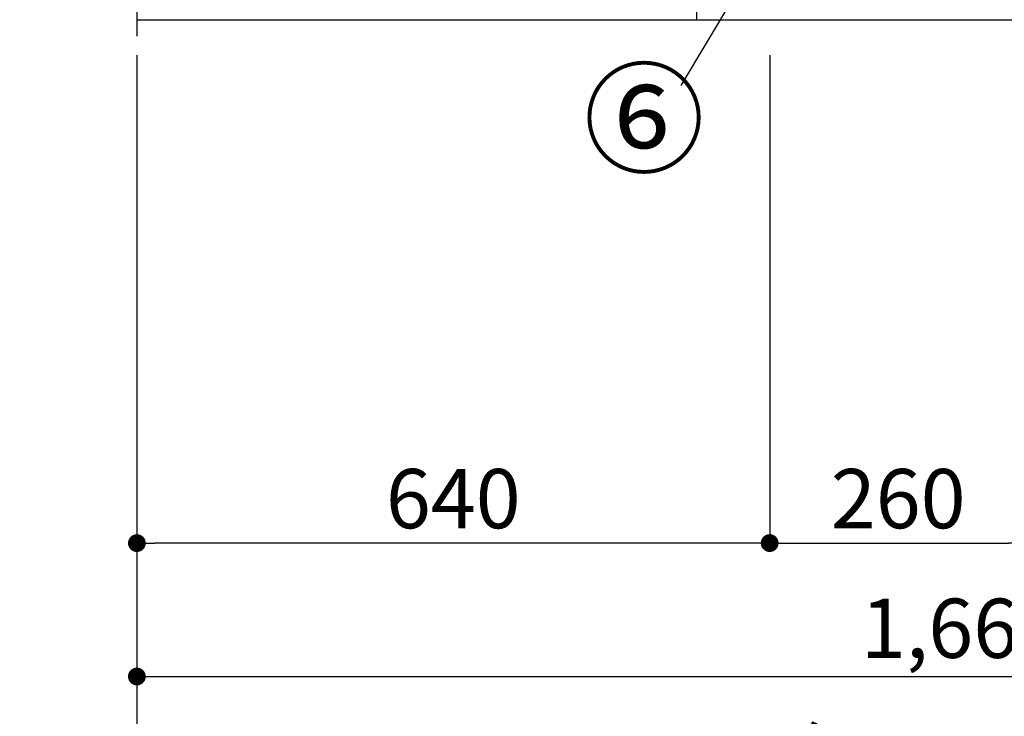
# Model space of a CAD drawing. Extents: x 56059 to 82181, y 210 to 8610.
# Drawn here: x 59710 to 60705, y 1330 to 2035 of the extents above; entities that cross this region are included whole.
import ezdxf

# ---------------------------------------------------------------- set-up
doc = ezdxf.new("R2010")
doc.units = 0
doc.header["$LTSCALE"] = 50
doc.header["$MEASUREMENT"] = 0
doc.linetypes.add('CENTER', pattern=[2, 1.25, -0.25, 0.25, -0.25])
doc.layers.get('0').update_dxf_attribs({"linetype": 'CONTINUOUS'})
for name, color, linetype in [('111-壁仕上', 3, 'CONTINUOUS'), ('120-キャビネット（外）', 7, 'CONTINUOUS'), ('161-番号', 110, 'CONTINUOUS'), ('166-寸法B', 11, 'CONTINUOUS')]:
    doc.layers.add(name, color=color, linetype=linetype)
doc.styles.add('KH001', font='txt')
doc.dimstyles.new('KH1xx030', dxfattribs={"dimscale": 30, "dimtxt": 2, "dimasz": 0.6, "dimexe": 0.3, "dimexo": 1.2, "dimgap": 0.5, "dimtad": 3, "dimdec": 1, "dimdsep": 46, "dimlunit": 6, "dimtxsty": 'KH001', "dimblk": 'DOT', "dimcen": 1, "dimdle": 1, "dimclrd": 256, "dimclre": 256, "dimclrt": 256, "dimadec": 0, "dimazin": 0, "dimtfac": 1, "dimtdec": 1, "dimtix": 1, "dimtmove": 2, "dimatfit": 3, "dimldrblk": 'CLOSEDBLANK', "dimfxl": 1, "dimtolj": 1, "dimtzin": 0, "dimlwd": -1, "dimlwe": -1, "dimarcsym": 0})

# ---------------------------------------------------------------- blocks, each defined once
blk = doc.blocks.new('_Dot')
at = {"color": 0, "linetype": 'ByBlock', "lineweight": -2}
blk.add_line((-0.5, 0), (-1, 0), dxfattribs=at)
at = {"color": 0, "linetype": 'ByBlock', "const_width": 0.5}
blk.add_lwpolyline([(-0.25, 0, 1), (0.25, 0, 1)], format="xyb", close=True, dxfattribs=at)
blk = doc.blocks.new('*D58')
at = {"layer": '166-寸法B', "transparency": 16777216}
for p, q in [((59828.15, 1999.11), (59828.15, 1361.46)), ((61497.15, 1999.11), (61497.15, 1361.46)), ((59846.15, 1370.46), (61479.15, 1370.46))]:
    blk.add_line(p, q, dxfattribs=at)
at = {"layer": '166-寸法B', "transparency": 16777216, "xscale": 18, "yscale": 18, "zscale": 18, "rotation": 180}
blk.add_blockref('_Dot', (59828.15, 1370.46), dxfattribs=at)
at = {"layer": '166-寸法B', "transparency": 16777216, "xscale": 18, "yscale": 18, "zscale": 18}
blk.add_blockref('_Dot', (61497.15, 1370.46), dxfattribs=at)
at = {"layer": '166-寸法B', "transparency": 16777216, "insert": (60662.65, 1419.27), "char_height": 60, "attachment_point": 5, "style": 'KH001'}
blk.add_mtext('\\A1;1,669', dxfattribs=at)
blk = doc.blocks.new('_ClosedBlank')
at = {"color": 0, "linetype": 'ByBlock', "lineweight": -2}
for p, q in [((-1, 0.1667), (0, 0)), ((-1, 0.1667), (-1, -0.1667)), ((0, 0), (-1, -0.1667))]:
    blk.add_line(p, q, dxfattribs=at)
blk = doc.blocks.new('*D59')
at = {"layer": '166-寸法B', "transparency": 16777216}
for p, q in [((60468.15, 1999.11), (60468.15, 1496.46)), ((60728.15, 1999.11), (60728.15, 1496.46)), ((60486.15, 1505.46), (60710.15, 1505.46))]:
    blk.add_line(p, q, dxfattribs=at)
at = {"layer": '166-寸法B', "transparency": 16777216, "xscale": 18, "yscale": 18, "zscale": 18, "rotation": 180}
blk.add_blockref('_Dot', (60468.15, 1505.46), dxfattribs=at)
at = {"layer": '166-寸法B', "transparency": 16777216, "xscale": 18, "yscale": 18, "zscale": 18}
blk.add_blockref('_Dot', (60728.15, 1505.46), dxfattribs=at)
at = {"layer": '166-寸法B', "transparency": 16777216, "insert": (60598.15, 1550.46), "char_height": 60, "attachment_point": 5, "style": 'KH001'}
blk.add_mtext('\\A1;260', dxfattribs=at)
blk = doc.blocks.new('*D60')
at = {"layer": '166-寸法B', "transparency": 16777216}
for p, q in [((59828.15, 1999.11), (59828.15, 1496.46)), ((60468.15, 1999.11), (60468.15, 1496.46)), ((60450.15, 1505.46), (59846.15, 1505.46))]:
    blk.add_line(p, q, dxfattribs=at)
at = {"layer": '166-寸法B', "transparency": 16777216, "xscale": 18, "yscale": 18, "zscale": 18, "rotation": 180}
blk.add_blockref('_Dot', (59828.15, 1505.46), dxfattribs=at)
at = {"layer": '166-寸法B', "transparency": 16777216, "xscale": 18, "yscale": 18, "zscale": 18}
blk.add_blockref('_Dot', (60468.15, 1505.46), dxfattribs=at)
at = {"layer": '166-寸法B', "transparency": 16777216, "insert": (60148.15, 1550.46), "char_height": 60, "attachment_point": 5, "style": 'KH001'}
blk.add_mtext('\\A1;640', dxfattribs=at)
blk = doc.blocks.new('*D64')
at = {"layer": '166-寸法B', "transparency": 16777216}
for p, q in [((59828.15, 1999.11), (59828.15, 1226.46)), ((61500.15, 1999.11), (61500.15, 1226.46)), ((59846.15, 1235.46), (61482.15, 1235.46))]:
    blk.add_line(p, q, dxfattribs=at)
at = {"layer": '166-寸法B', "transparency": 16777216, "xscale": 18, "yscale": 18, "zscale": 18, "rotation": 180}
blk.add_blockref('_Dot', (59828.15, 1235.46), dxfattribs=at)
at = {"layer": '166-寸法B', "transparency": 16777216, "xscale": 18, "yscale": 18, "zscale": 18}
blk.add_blockref('_Dot', (61500.15, 1235.46), dxfattribs=at)
at = {"layer": '166-寸法B', "transparency": 16777216, "insert": (60664.15, 1285.94), "char_height": 60, "attachment_point": 5, "style": 'KH001'}
blk.add_mtext('\\A1;1,672〈設置有効寸法〉', dxfattribs=at)
blk = doc.blocks.new('*D68')
at = {"layer": '166-寸法B', "transparency": 16777216}
for p, q in [((59828.15, 1280.9), (59828.15, 1253.9)), ((59723.15, 1250.9), (59131.18, 1250.9))]:
    blk.add_line(p, q, dxfattribs=at)
blk.add_solid([(59723.15, 1268.4), (59723.15, 1233.4), (59828.15, 1250.9)], dxfattribs=at)
at = {"layer": '166-寸法B', "transparency": 16777216, "insert": (59418.52, 1313.39), "char_height": 81, "attachment_point": 5, "style": 'KH001'}
blk.add_mtext('\\A1;基準位置 Ａ', dxfattribs=at)
blk = doc.blocks.new('_None')

msp = doc.modelspace()

# ---------------------------------------------------------------- linework, layer by layer
at = {"layer": '111-壁仕上', "color": 253, "linetype": 'CENTER', "ltscale": 2}
msp.add_line((59828.15, 4943.5), (59828.15, 1193.36), dxfattribs=at)
at = {"layer": '111-壁仕上', "ltscale": 2}
msp.add_line((59828.15, 2035.11), (61500.15, 2035.11), dxfattribs=at)
at = {"layer": '120-キャビネット（外）', "color": 6}
msp.add_lwpolyline([(61497.15, 2135.11), (60394.15, 2135.11), (60394.15, 2035.11), (61497.15, 2035.11)], close=True, dxfattribs=at)

# ---------------------------------------------------------------- texts
at = {"layer": '161-番号', "insert": (60402.48, 1979.63), "char_height": 90, "attachment_point": 3, "style": 'KH001'}
msp.add_mtext('⑥', dxfattribs=at)

# ---------------------------------------------------------------- dimensions: what is measured, and where the dimension line sits
at = {"layer": '166-寸法B'}
for base, p1, p2, picture, middle in [((61497.15, 1370.46), (59828.15, 2035.11), (61497.15, 2035.11), '*D58', (60662.65, 1419.27)), ((60728.15, 1505.46), (60468.15, 2035.11), (60728.15, 2035.11), '*D59', (60598.15, 1550.46))]:
    dim = msp.add_linear_dim(base=base, p1=p1, p2=p2, dimstyle='KH1xx030', dxfattribs=at)
    dim.commit()
    dim.dimension.update_dxf_attribs({"geometry": picture, "text_midpoint": middle})
dim = msp.add_linear_dim(base=(59828.15, 1505.46), p1=(60468.15, 2035.11), p2=(59828.15, 2035.11), angle=180, dimstyle='KH1xx030', dxfattribs=at)
dim.commit()
dim.dimension.update_dxf_attribs({"geometry": '*D60', "text_midpoint": (60148.15, 1550.46)})
dim = msp.add_linear_dim(base=(61500.15, 1235.46), p1=(59828.15, 2035.11), p2=(61500.15, 2035.11), text='<>〈設置有効寸法〉', dimstyle='KH1xx030', dxfattribs=at)
dim.commit()
dim.dimension.update_dxf_attribs({"geometry": '*D64', "text_midpoint": (60664.15, 1285.94)})
dim = msp.add_linear_dim(base=(59140.18, 1250.9), p1=(59828.15, 1250.9), p2=(59140.18, 1163.28), text='基準位置 Ａ', dimstyle='KH1xx030', override={"dimtxt": 2.7, "dimasz": 3.5, "dimexe": 0.1, "dimexo": 1, "dimblk2": 'None', "dimsah": 1, "dimdle": 0.3, "dimse2": 1}, dxfattribs=at)
dim.commit()
dim.dimension.update_dxf_attribs({"geometry": '*D68', "text_midpoint": (59418.52, 1313.39), "dimtype": 128})

# ---------------------------------------------------------------- leaders
at = {"layer": '161-番号'}
msp.add_leader([(60581.22, 2308.23), (60378.43, 1968.56)], dimstyle='KH1xx030', override={"dimasz": 2, "dimgap": 0.5, "dimtad": 1}, dxfattribs=at)

doc.saveas('drawing.dxf')
